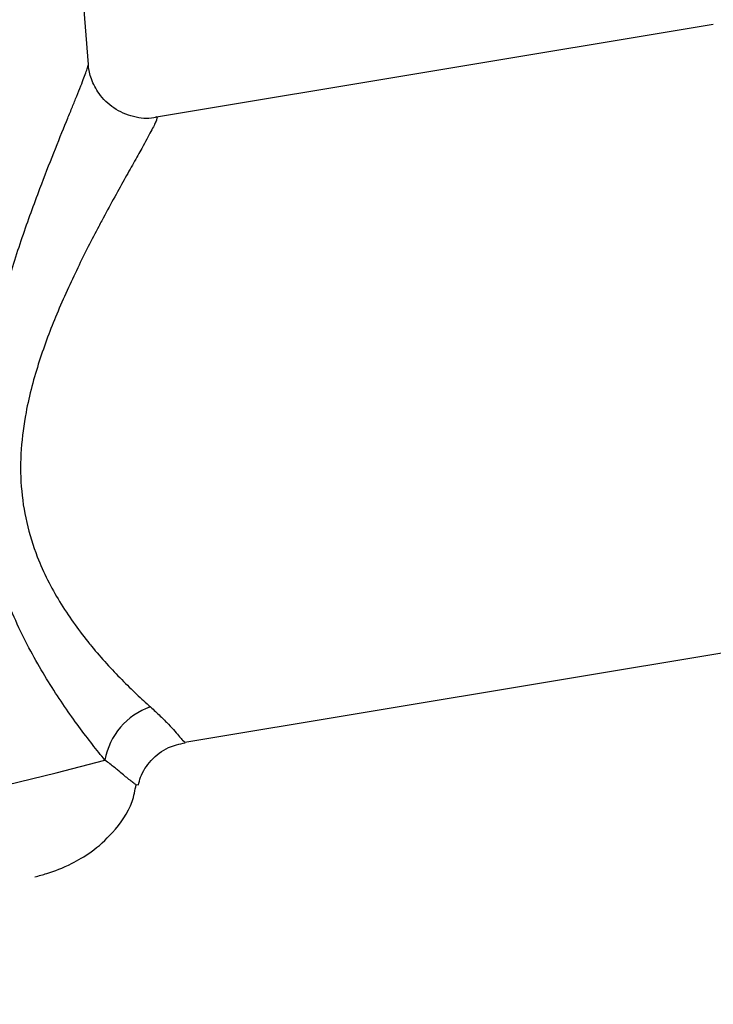
# Model space of a CAD drawing. Units: millimetres. Extents: x 0 to 420, y 0 to 297.
# Drawn here: x 91 to 91, y 230 to 231 of the extents above; entities that cross this region are included whole.
import ezdxf

# ---------------------------------------------------------------- set-up
doc = ezdxf.new("R2010")
doc.units = ezdxf.units.MM

msp = doc.modelspace()

# ---------------------------------------------------------------- linework, layer by layer
at = {"color": 7, "linetype": 'Continuous', "lineweight": 25}
for p, q in [((90.96941, 231.24231), (90.93514, 231.67977)), ((91.49766, 231.27608), (91.02706, 231.19755)), ((91.0511, 230.66931), (91.58407, 230.75824))]:
    msp.add_line(p, q, dxfattribs=at)
msp.add_arc((91.0407, 230.64417), 0.05812, 108.83768, 170.05532, dxfattribs=at)
at = {"color": 8, "linetype": 'Continuous', "lineweight": 25}
msp.add_arc((90.15109, 233.79329), 3.24757, 272.79593, 284.85094, dxfattribs=at)
at = {"color": 7, "linetype": 'Continuous', "lineweight": 25}
for points, knots in [([(93.67303, 231.58307), (93.63355, 231.56785), (93.48741, 231.51154), (93.18636, 231.37875), (92.77897, 231.17945), (92.34235, 230.92808), (92.01388, 230.70686), (91.77982, 230.52918), (91.6299, 230.40686), (91.49361, 230.28741), (91.3812, 230.18194), (91.29029, 230.09163), (91.2175, 230.01586), (91.15226, 229.94494), (91.08789, 229.87201), (91.01856, 229.78977), (90.94094, 229.69238), (90.85678, 229.57939), (90.76936, 229.45222), (90.68264, 229.31365), (90.59995, 229.16661), (90.51663, 228.99931), (90.43646, 228.80995), (90.36518, 228.60034), (90.31268, 228.39001), (90.28472, 228.23777), (90.27658, 228.15639), (90.2755, 228.14564)], [0, 0, 0, 0, 0.023584, 0.087283, 0.186106, 0.283692, 0.37993, 0.419913, 0.459581, 0.496711, 0.53008, 0.553724, 0.57515, 0.594398, 0.612618, 0.634272, 0.659316, 0.687659, 0.719196, 0.752621, 0.786582, 0.821038, 0.86529, 0.910185, 0.953859, 0.993904, 1, 1, 1, 1]), ([(91.02696, 231.1978), (91.02626, 231.19759), (91.02019, 231.19578), (91.00701, 231.19748), (90.99059, 231.20432), (90.97837, 231.21634), (90.97187, 231.22908), (90.96954, 231.23813), (90.96949, 231.24189), (90.96949, 231.24231)], [0, 0, 0, 0, 0.0274, 0.23654, 0.456296, 0.668381, 0.838172, 0.981793, 1, 1, 1, 1]), ([(91.01181, 230.63308), (91.01229, 230.63531), (91.01393, 230.64292), (91.02235, 230.65471), (91.03557, 230.6655), (91.04641, 230.66779), (91.05126, 230.66882)], [0, 0, 0, 0, 0.123799, 0.421807, 0.740705, 1, 1, 1, 1]), ([(90.9242, 230.5555), (90.9276, 230.55644), (90.93849, 230.55944), (90.95087, 230.56418), (90.97206, 230.57581), (90.99144, 230.59338), (91.00596, 230.61345), (91.00888, 230.62871), (91.0098, 230.63356)], [0, 0, 0, 0, 0.121849, 0.390301, 0.547005, 0.711144, 0.908089, 1, 1, 1, 1])]:
    msp.add_open_spline(points, degree=3, knots=knots, dxfattribs=at)
at = {"color": 8, "linetype": 'Continuous', "lineweight": 25}
for points, knots in [([(90.98345, 230.6542), (90.97995, 230.65851), (90.97291, 230.66717), (90.96136, 230.68238), (90.94936, 230.69923), (90.93711, 230.71785), (90.92499, 230.73813), (90.9133, 230.76021), (90.90245, 230.78414), (90.89315, 230.80937), (90.88619, 230.83414), (90.88143, 230.85793), (90.87872, 230.87925), (90.87706, 230.90539), (90.87747, 230.93018), (90.8798, 230.95697), (90.88292, 230.97965), (90.88752, 231.00409), (90.89313, 231.0282), (90.89947, 231.05162), (90.90635, 231.07431), (90.91355, 231.09616), (90.92099, 231.11729), (90.93001, 231.14161), (90.94037, 231.16814), (90.94912, 231.18974), (90.95503, 231.20422), (90.96021, 231.21697), (90.96562, 231.23044), (90.96856, 231.23878), (90.9697, 231.24256), (90.96931, 231.24232), (90.96926, 231.24229)], [0, 0, 0, 0, 0.0334284, 0.0671117, 0.1015233, 0.136164, 0.1711138, 0.2063118, 0.2423782, 0.2788045, 0.313125, 0.3420941, 0.3713299, 0.3941223, 0.4402883, 0.4636784, 0.4949281, 0.526576, 0.558408, 0.5906, 0.6221272, 0.6539489, 0.6859202, 0.718206, 0.7700752, 0.8225274, 0.8447841, 0.8671468, 0.9170408, 0.9654375, 0.9955752, 1, 1, 1, 1]), ([(91.02706, 231.19747), (91.02712, 231.19751), (91.02759, 231.19779), (91.02754, 231.19689), (91.02681, 231.19466), (91.02505, 231.19085), (91.02243, 231.18573), (91.01893, 231.17922), (91.01413, 231.17052), (91.00776, 231.15916), (90.99965, 231.1447), (90.99058, 231.12835), (90.98323, 231.11479), (90.97612, 231.1014), (90.96934, 231.08835), (90.96034, 231.0703), (90.95137, 231.05124), (90.94282, 231.03168), (90.9349, 231.01174), (90.92777, 230.99142), (90.9215, 230.97019), (90.91584, 230.94546), (90.912, 230.91702), (90.91193, 230.88553), (90.91659, 230.85466), (90.92485, 230.82834), (90.93478, 230.80624), (90.94511, 230.78775), (90.95659, 230.77042), (90.9658, 230.75829), (90.97526, 230.74664), (90.98495, 230.73549), (90.99776, 230.72199), (91.01032, 230.70968), (91.01805, 230.70268), (91.02193, 230.69917)], [0, 0, 0, 0, 0.0039379, 0.0291308, 0.054793, 0.0794494, 0.1045158, 0.1297826, 0.1554448, 0.1901688, 0.2252632, 0.2613824, 0.2977964, 0.3070983, 0.3386211, 0.3702916, 0.4024029, 0.4346634, 0.4647755, 0.4950377, 0.525857, 0.5569264, 0.5992434, 0.6421862, 0.6841576, 0.7269032, 0.7579941, 0.7894671, 0.8219148, 0.8546202, 0.8632414, 0.8968724, 0.9307164, 0.9652335, 1, 1, 1, 1]), ([(91.02193, 230.69917), (91.02482, 230.69653), (91.03062, 230.69122), (91.03736, 230.68427), (91.04277, 230.67834), (91.04665, 230.67385), (91.04923, 230.67091), (91.05069, 230.66939), (91.05096, 230.66946), (91.05107, 230.66949)], [0, 0, 0, 0, 0.149668, 0.300911, 0.456882, 0.61439, 0.758976, 0.904618, 1, 1, 1, 1]), ([(91.01124, 230.63323), (91.01096, 230.63306), (91.01049, 230.63277), (91.00835, 230.63424), (91.00593, 230.63609), (91.00222, 230.63913), (90.99609, 230.64426), (90.9891, 230.6499), (90.98487, 230.65312), (90.98345, 230.6542)], [0, 0, 0, 0, 0.208494, 0.353538, 0.426372, 0.567672, 0.781864, 0.926965, 1, 1, 1, 1])]:
    msp.add_open_spline(points, degree=3, knots=knots, dxfattribs=at)

doc.saveas('drawing.dxf')
